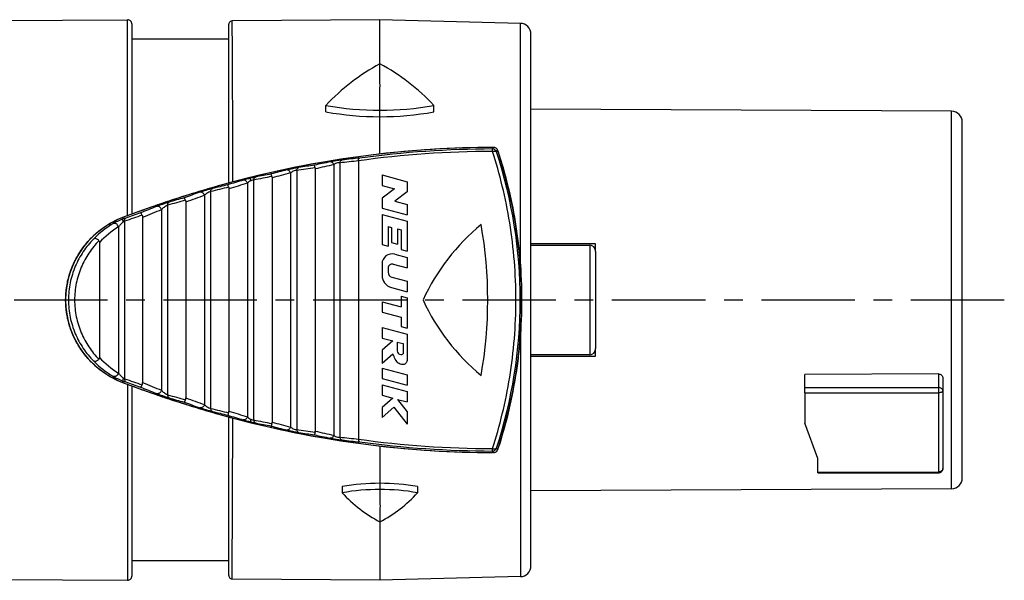
# Model space of a CAD drawing. Units: millimetres. Extents: x 0 to 420, y 0 to 297.
# Drawn here: x 224 to 315, y 103 to 155 of the extents above; entities that cross this region are included whole.
import ezdxf

# ---------------------------------------------------------------- set-up
doc = ezdxf.new("R2010")
doc.units = ezdxf.units.MM
doc.header["$LTSCALE"] = 23.1
doc.linetypes.add('CENTER', pattern=[0.6, 0.375, -0.075, 0.075, -0.075])
doc.layers.get('0').update_dxf_attribs({"linetype": 'CONTINUOUS'})
for name, color, linetype in [('BEZUGSACHSEN', 7, 'CONTINUOUS'), ('DEFAULT_1', 7, 'CENTER'), ('RUNDUNGEN', 7, 'CONTINUOUS')]:
    doc.layers.add(name, color=color, linetype=linetype)

msp = doc.modelspace()

# ---------------------------------------------------------------- linework, layer by layer
at = {"color": 7, "linetype": 'CONTINUOUS'}
for p, q in [((257.2816, 150.4376), (257.2816, 154.5392)), ((252.2816, 145.9893), (252.2816, 146.5859)), ((257.2816, 145.5392), (257.2816, 146.1376)), ((262.2816, 145.9893), (262.2816, 146.5859)), ((257.4816, 140.1392), (259.8116, 139.5149)), ((257.4816, 140.1392), (257.4816, 139.1743)), ((257.4816, 139.1743), (258.6383, 138.8644)), ((258.6383, 138.8644), (257.4816, 137.99)), ((259.8116, 139.5149), (259.8116, 138.5829)), ((257.4816, 137.99), (257.4816, 137.058)), ((259.8116, 138.5829), (258.6548, 137.7085)), ((257.4816, 137.058), (259.8116, 136.4337)), ((258.6548, 137.7085), (259.8116, 137.3986)), ((259.8116, 137.3986), (259.8116, 136.4337)), ((257.4816, 136.4782), (259.8116, 135.8539)), ((257.4816, 136.4782), (257.4816, 133.6822)), ((258.0396, 135.3639), (258.3656, 135.2765)), ((258.0396, 135.3639), (258.0396, 133.5327)), ((258.3656, 135.2765), (258.3656, 133.8785)), ((258.9256, 135.1265), (259.2516, 135.0391)), ((258.9256, 135.1265), (258.9256, 133.7285)), ((259.8116, 135.8539), (259.8116, 133.0579)), ((259.2516, 135.0391), (259.2516, 133.208)), ((257.4816, 133.6822), (258.0396, 133.5327)), ((258.3656, 133.8785), (258.9256, 133.7285)), ((277.2816, 133.7392), (271.2816, 133.7392)), ((277.2816, 133.0392), (277.2816, 133.7392)), ((258.6548, 132.7881), (259.8116, 132.4782)), ((259.2516, 133.208), (259.8116, 133.0579)), ((259.8116, 132.4782), (259.8116, 131.5133)), ((257.4816, 131.8879), (257.4816, 130.8292)), ((258.0416, 131.5028), (258.0416, 131.1069)), ((258.5098, 131.8621), (259.8116, 131.5133)), ((258.3869, 130.6568), (259.8116, 130.275)), ((258.3458, 129.7029), (259.8116, 129.3102)), ((259.8116, 130.275), (259.8116, 129.3102)), ((259.2516, 128.8805), (259.8116, 128.7304)), ((259.2516, 128.8805), (259.2516, 127.9025)), ((257.4816, 128.3767), (259.2516, 127.9025)), ((257.4816, 128.3767), (257.4816, 127.4119)), ((259.8116, 128.7304), (259.8116, 125.9344)), ((257.4816, 127.4119), (259.2516, 126.9376)), ((259.2516, 126.9376), (259.2516, 126.0845)), ((259.2516, 126.0845), (259.8116, 125.9344)), ((257.4816, 125.979), (259.8116, 125.3547)), ((257.4816, 125.979), (257.4816, 125.0141)), ((259.8116, 125.3547), (259.8116, 123.0247)), ((257.4816, 125.0141), (258.4726, 124.7486)), ((258.4726, 124.7486), (257.4816, 123.881)), ((258.8796, 124.6395), (259.4396, 124.4895)), ((258.8796, 124.6395), (258.8796, 123.9395)), ((259.4396, 124.4895), (259.4396, 123.5575)), ((257.4816, 123.881), (257.4816, 122.6423)), ((258.4726, 123.5099), (257.4816, 122.6423)), ((277.2816, 123.3392), (277.2816, 124.0392)), ((257.4816, 122.2168), (259.8116, 121.5925)), ((257.4816, 122.2168), (257.4816, 121.2519)), ((259.8116, 121.5925), (259.8116, 120.6276)), ((257.4816, 121.2519), (259.8116, 120.6276)), ((257.4816, 120.6722), (259.8116, 120.0478)), ((257.4816, 120.6722), (257.4816, 119.7073)), ((257.4816, 119.7073), (258.4726, 119.4417)), ((259.8116, 120.0478), (259.8116, 119.083)), ((296.6816, 119.9325), (296.6816, 117.1225)), ((258.4726, 119.4417), (257.4816, 118.573)), ((258.9113, 119.3242), (259.8116, 119.083)), ((258.9113, 119.3242), (259.8116, 118.1613)), ((258.5817, 118.6065), (257.4816, 117.6422)), ((257.4816, 118.573), (257.4816, 117.6422)), ((258.5817, 118.6065), (259.8116, 117.0178)), ((259.8116, 118.1613), (259.8116, 117.0178)), ((297.8816, 113.8255), (296.6816, 117.1225)), ((297.8816, 112.5065), (297.8816, 113.8255)), ((257.2816, 111.5392), (257.2816, 110.9661)), ((253.7816, 111.2306), (253.7816, 110.6582)), ((260.7816, 111.2306), (260.7816, 110.6581)), ((257.2816, 107.966), (257.2816, 102.5392))]:
    msp.add_line(p, q, dxfattribs=at)
at = {"color": 9, "linetype": 'CONTINUOUS'}
msp.add_line((297.8816, 112.5825), (309.0816, 112.5825), dxfattribs=at)
at = {"color": 7, "linetype": 'CONTINUOUS'}
for centre, radius, start, end in [((266.3497, 133.4942), 19.2173, 118.155907, 137.05895), ((248.2147, 133.4967), 19.2146, 42.938161, 61.844159), ((257.2809, 174.2291), 28.0917, 259.748815, 270.00143), ((257.2832, 174.2281), 28.0905, 269.996648, 280.249647), ((257.2826, 173.5512), 28.012, 259.71564, 269.9978), ((257.2806, 173.5501), 28.0109, 270.002007, 280.284553), ((279.4363, 120.1485), 20, 129.687566, 155.194567), ((227.2816, 128.5392), 40, 349.921342, 10.078658), ((258.4136, 131.8879), 0.932, 75, 180), ((258.4136, 131.5028), 0.372, 75, 180), ((258.6476, 130.8292), 1.166, 180, 255), ((258.5076, 131.1069), 0.466, 180, 255), ((279.4363, 136.93), 20, 204.805433, 230.312434), ((257.2834, 91.5181), 20.0211, 90.005326, 100.073332), ((257.2814, 91.5371), 20.0021, 79.921868, 89.999474), ((257.2826, 90.9104), 20.0557, 90.002834, 100.053259), ((263.3971, 119.5384), 13.0888, 222.723142, 242.144994), ((257.2821, 90.9233), 20.0427, 79.944484, 90.001393), ((251.168, 119.5353), 13.0854, 297.853264, 317.280456)]:
    msp.add_arc(centre, radius, start, end, dxfattribs=at)
for points, knots in [([(257.2816, 146.1376), (257.2816, 146.531), (257.2868, 147.2953), (257.2919, 148.4067), (257.2873, 149.4466), (257.2816, 150.1157), (257.2816, 150.4376)], [0, 0, 0, 0, 0.2744594, 0.5332239, 0.7753726, 1, 1, 1, 1]), ([(259.8116, 123.0247), (259.8198, 122.9628), (259.7996, 122.7927), (259.6192, 122.5608), (259.3093, 122.5289), (258.9548, 122.6649), (258.7017, 123.0402), (258.5537, 123.3807), (258.4726, 123.5099)], [0, 0, 0, 0, 0.087201, 0.232731, 0.3813743, 0.4964259, 0.7609296, 1, 1, 1, 1]), ([(258.8796, 123.9395), (258.8843, 123.904), (258.898, 123.7851), (258.9445, 123.6127), (259.1238, 123.5041), (259.2901, 123.4504), (259.42, 123.5148), (259.4388, 123.5557), (259.4396, 123.5575)], [0, 0, 0, 0, 0.1325306, 0.406635, 0.5773973, 0.8373781, 0.9931646, 1, 1, 1, 1]), ([(257.2816, 110.966), (257.2816, 110.7009), (257.2868, 110.1805), (257.2919, 109.4151), (257.2872, 108.6801), (257.2816, 108.2005), (257.2816, 107.966)], [0, 0, 0, 0, 0.2650715, 0.5203552, 0.7654766, 1, 1, 1, 1])]:
    msp.add_open_spline(points, degree=3, knots=knots, dxfattribs=at)
at = {"layer": 'BEZUGSACHSEN', "color": 7, "linetype": 'CONTINUOUS'}
for p, q in [((219.6795, 154.4649), (233.8795, 154.5392)), ((257.2816, 154.5392), (243.5804, 154.4197)), ((270.3077, 154.1981), (257.2816, 154.5392)), ((234.2816, 154.1392), (234.2816, 136.5016)), ((243.2816, 152.7392), (234.2816, 152.7392)), ((271.2816, 103.88), (271.2816, 153.1985)), ((310.2866, 146.0392), (271.2816, 146.2372)), ((311.2816, 112.0395), (311.2816, 145.0389)), ((271.2816, 123.3392), (277.2816, 123.3392)), ((234.2816, 120.5769), (234.2816, 102.9392)), ((310.2866, 111.0392), (271.2816, 110.8413)), ((243.2816, 104.3392), (234.2816, 104.3392)), ((219.6794, 102.6136), (233.8795, 102.5392)), ((257.2816, 102.5392), (243.5909, 102.6587)), ((270.3077, 102.8803), (257.2816, 102.5392))]:
    msp.add_line(p, q, dxfattribs=at)
at = {"layer": 'BEZUGSACHSEN', "color": 9, "linetype": 'CONTINUOUS'}
for p, q in [((233.8795, 136.3523), (233.8795, 154.5392)), ((270.3077, 131.659), (270.3077, 154.1981)), ((310.2866, 111.0392), (310.2866, 146.0392)), ((270.3077, 125.4201), (270.3077, 102.8803)), ((233.8795, 120.7262), (233.8795, 102.5392))]:
    msp.add_line(p, q, dxfattribs=at)
at = {"layer": 'BEZUGSACHSEN', "color": 7, "linetype": 'CONTINUOUS'}
for centre, radius, start, end in [((233.8816, 154.1392), 0.4, 0, 90.3), ((270.2816, 153.1985), 1, 0, 88.5), ((310.2816, 145.0392), 1, 0, 89.709198), ((310.2816, 112.0392), 1, 270.290802, 360), ((270.2816, 103.88), 1, 271.5, 360), ((233.8816, 102.9392), 0.4, 269.7, 360)]:
    msp.add_arc(centre, radius, start, end, dxfattribs=at)
at = {"layer": 'DEFAULT_1', "color": 7, "linetype": 'CENTER'}
msp.add_line((315.1809, 128.5392), (93.2816, 128.5392), dxfattribs=at)
at = {"layer": 'RUNDUNGEN', "color": 7, "linetype": 'CONTINUOUS'}
for p, q in [((243.2816, 139.3891), (243.2816, 154.1182)), ((257.2816, 142.0736), (257.2816, 145.5392)), ((251.2816, 140.7015), (251.2816, 116.377)), ((255.2816, 141.4343), (255.2816, 115.6442)), ((247.2816, 139.8656), (247.2816, 117.2128)), ((243.2816, 138.8418), (243.2816, 118.2367)), ((239.2816, 137.6179), (239.2816, 119.4605)), ((235.2816, 136.1936), (235.2816, 120.8848)), ((231.2816, 133.877), (231.2816, 123.2014)), ((271.2816, 133.6392), (276.6816, 133.6392)), ((277.2816, 133.0392), (277.2816, 124.0392)), ((276.6816, 123.4392), (271.2816, 123.4392)), ((309.0816, 121.6814), (296.6816, 121.6392)), ((296.6816, 119.9325), (296.6816, 121.6392)), ((309.4816, 121.3014), (309.4816, 112.9065)), ((243.2816, 102.9708), (243.2816, 117.6895)), ((257.2816, 115.0048), (257.2816, 111.5392)), ((265.1465, 114.4275), (267.8206, 114.3845)), ((268.2016, 114.6602), (268.2016, 114.6603)), ((297.8816, 112.5065), (309.0816, 112.5065))]:
    msp.add_line(p, q, dxfattribs=at)
at = {"layer": 'RUNDUNGEN', "color": 9, "linetype": 'CONTINUOUS'}
for p, q in [((267.7163, 142.547), (267.8206, 142.6937)), ((267.7976, 142.6936), (267.8206, 142.6937)), ((267.8206, 142.6937), (267.8201, 142.6939)), ((268.0951, 142.2784), (268.1961, 142.4223)), ((268.1961, 142.4223), (268.1987, 142.426)), ((268.2015, 142.4185), (268.1987, 142.426)), ((268.1987, 142.426), (268.2186, 142.3649)), ((252.9987, 141.0801), (252.9987, 115.9983)), ((253.5644, 141.2619), (253.5644, 115.8166)), ((245.208, 139.8897), (245.2459, 139.8992)), ((245.2444, 139.8991), (245.2459, 139.8992)), ((245.2459, 139.8992), (245.2843, 139.9087)), ((245.2625, 139.8327), (245.2459, 139.8992)), ((248.9987, 140.3218), (248.9987, 116.7566)), ((249.5644, 140.5548), (249.5644, 116.5237)), ((241.2023, 138.8034), (241.3395, 138.8435)), ((243.2405, 139.3778), (243.3175, 139.3986)), ((244.9988, 139.3768), (244.9988, 117.7016)), ((245.5681, 139.6657), (245.5681, 117.4127)), ((239.1113, 138.1666), (239.319, 138.2321)), ((241.0107, 138.24), (241.0107, 118.8385)), ((241.583, 138.5915), (241.583, 118.487)), ((237.5974, 137.3212), (237.5974, 119.7572)), ((233.411, 136.1784), (233.4125, 136.1787)), ((233.4125, 136.1787), (233.4708, 136.201)), ((233.4597, 136.0538), (233.4125, 136.1787)), ((237.0273, 136.9096), (237.0273, 120.1688)), ((233.045, 135.3155), (233.045, 121.7629)), ((233.6113, 135.8461), (233.6113, 121.2323)), ((276.7413, 133.6362), (276.7413, 123.4422)), ((309.0816, 121.6814), (309.0816, 112.5065)), ((233.411, 120.9), (233.4125, 120.8998)), ((233.4125, 120.8998), (233.4597, 121.0246)), ((233.4694, 120.878), (233.4125, 120.8998)), ((296.6816, 120.4137), (309.0816, 120.4137)), ((296.6816, 119.9325), (309.0816, 119.9325)), ((239.3205, 118.8459), (239.1238, 118.9078)), ((241.3539, 118.2307), (241.2055, 118.2741)), ((243.3278, 117.677), (243.2552, 117.6967)), ((243.5909, 102.6587), (243.6584, 117.5909)), ((245.2459, 117.1792), (245.2077, 117.1888)), ((245.2444, 117.1794), (245.2459, 117.1792)), ((245.2625, 117.2457), (245.2459, 117.1792)), ((245.3242, 117.1597), (245.2459, 117.1792)), ((267.8206, 114.3848), (267.7163, 114.5314)), ((267.8206, 114.3848), (267.737, 114.3849)), ((267.8206, 114.3845), (267.8206, 114.3848)), ((268.1469, 114.7262), (268.0951, 114.8001)), ((268.1987, 114.6524), (268.1469, 114.7262)), ((268.1987, 114.6525), (268.2016, 114.6602))]:
    msp.add_line(p, q, dxfattribs=at)
at = {"layer": 'RUNDUNGEN', "color": 7, "linetype": 'CONTINUOUS'}
for points in [[(243.5804, 154.4197), (243.5313, 154.4152), (243.4734, 154.399), (243.4199, 154.3717), (243.3728, 154.3343), (243.3341, 154.2882), (243.3053, 154.2354), (243.2875, 154.178), (243.2816, 154.1183)], [(267.8206, 142.6939), (265.1391, 142.6507), (262.3285, 142.523), (259.4965, 142.3089), (256.6468, 142.0062), (253.7827, 141.613), (250.9073, 141.1273), (248.0236, 140.5475), (245.2444, 139.8991)], [(268.2015, 114.66), (268.5925, 115.9153), (268.9722, 117.2792), (269.309, 118.6566), (269.6024, 120.0468), (269.8518, 121.4474), (270.0564, 122.8565), (270.2156, 124.2722), (270.3296, 125.6926), (270.3982, 127.1162), (270.4212, 128.5415), (270.3981, 129.967), (270.3293, 131.3909), (270.2151, 132.8118), (270.0556, 134.228), (269.8507, 135.6376), (269.601, 137.0388), (269.3073, 138.4294), (268.9701, 139.8072), (268.5901, 141.1711), (268.2015, 142.4185)], [(245.2444, 139.8991), (243.2902, 139.3915), (241.2539, 138.8188), (239.2368, 138.2065), (237.2394, 137.5553), (235.262, 136.8655), (233.411, 136.1784)], [(233.411, 136.1784), (232.893, 135.9598), (232.2987, 135.6549), (231.7314, 135.3027), (231.1948, 134.9058), (230.6922, 134.4666), (230.2271, 133.988), (229.8027, 133.4731), (229.4218, 132.9258), (229.0869, 132.3499), (228.8004, 131.7493), (228.5643, 131.1287), (228.3797, 130.4923), (228.2477, 129.8454), (228.1686, 129.1912), (228.1424, 128.5336), (228.1695, 127.8759), (228.2495, 127.2218), (228.3824, 126.575), (228.5679, 125.9388), (228.805, 125.3184), (229.0924, 124.7181), (229.4281, 124.1427), (229.8098, 123.5959), (230.2349, 123.0817), (230.7007, 122.6039), (231.2037, 122.1655), (231.7406, 121.7695), (232.3081, 121.4183), (232.9022, 121.1144), (233.411, 120.9)], [(233.411, 120.9), (235.2709, 120.2097), (237.2484, 119.5201), (239.2458, 118.8691), (241.2629, 118.257), (243.2992, 117.6845), (245.2444, 117.1794)], [(245.2444, 117.1794), (248.031, 116.5293), (250.9133, 115.95), (253.7879, 115.4647), (256.6519, 115.0716), (259.5018, 114.769), (262.3345, 114.555), (265.1465, 114.4275)], [(243.2816, 102.9707), (243.2878, 102.9089), (243.3061, 102.8494), (243.3359, 102.7948), (243.376, 102.7471), (243.4247, 102.7084), (243.4801, 102.6801), (243.54, 102.6633), (243.5909, 102.6587)]]:
    msp.add_lwpolyline(points, dxfattribs=at)
at = {"layer": 'RUNDUNGEN', "color": 9, "linetype": 'CONTINUOUS'}
for centre, radius, start, end in [((267.9999, 48.6661), 94.0277, 90.123259, 103.980052), ((267.9946, 48.4299), 94.1175, 90.169444, 97.693603), ((267.717, 142.1467), 0.4004, 19.206107, 90.105316), ((267.8191, 142.2853), 0.4084, 78.825055, 89.783743), ((267.8182, 142.2797), 0.4141, 77.732368, 78.858647), ((267.8205, 142.2884), 0.405, 66.300164, 77.779298), ((267.8232, 142.2966), 0.3965, 43.37504, 66.189771), ((267.822, 142.295), 0.3985, 42.389097, 43.424192), ((267.817, 142.2907), 0.405, 32.098926, 42.365263), ((264.4458, 47.148), 94.9845, 95.468067, 96.44252), ((267.9958, 49.8084), 92.5196, 90.172387, 97.898384), ((226.2926, 128.5392), 44.0024, 341.80597, 18.19403), ((264.0083, 47.4461), 94.2223, 97.768685, 98.817984), ((264.4508, 47.8236), 94.1573, 98.083151, 98.969409), ((272.8247, 42.9977), 100.4017, 101.59093, 102.431324), ((274.3926, 39.9769), 103.342, 101.947774, 102.922699), ((263.9589, 46.3568), 95.4726, 95.214707, 96.250415), ((270.2497, 39.6091), 103.36, 104.020984, 105.103732), ((263.9484, 48.654), 92.8491, 100.350151, 101.417617), ((264.3852, 48.5901), 93.2352, 100.625062, 101.524647), ((272.9242, 43.3605), 100.2252, 104.025141, 104.875508), ((274.6412, 40.3419), 103.2159, 104.384945, 105.371227), ((270.1539, 39.9822), 102.9749, 106.328967, 107.424032), ((270.1142, 40.1154), 102.8359, 105.148788, 106.24895), ((265.8185, 41.5971), 99.9763, 103.040791, 104.028969), ((266.2879, 40.9813), 100.9228, 103.245736, 104.074094), ((275.945, 33.8665), 110.335, 106.49658, 107.283962), ((278.1128, 30.0745), 114.2083, 106.85463, 107.756971), ((270.0557, 40.2882), 102.6535, 107.544457, 108.566567), ((266.5365, 41.3868), 100.4432, 105.84097, 106.666888), ((276.4482, 34.2874), 110.2405, 108.97839, 109.792694), ((278.9067, 30.1837), 114.5089, 109.326096, 110.245581), ((276.6544, 35.509), 109.3179, 111.502938, 112.356492), ((269.9944, 40.4742), 102.4577, 108.734262, 109.73444), ((269.9862, 40.4979), 102.4326, 108.567073, 108.734208), ((266.0088, 42.5597), 98.9291, 105.693803, 106.689785), ((236.3494, 128.4924), 8.2282, 110.912131, 115.404144), ((238.4932, 122.4913), 14.4665, 109.307987, 110.361808), ((270.0763, 40.2484), 102.6979, 109.933519, 110.881623), ((266.2127, 43.1083), 98.3013, 108.367098, 109.368846), ((266.8063, 41.5366), 100.2295, 108.457655, 109.28128), ((270.0215, 40.3985), 102.5381, 109.734414, 109.933321), ((279.2396, 31.5047), 113.5433, 111.825, 112.777142), ((236.7592, 128.458), 8.3156, 120.566914, 136.339927), ((237.1451, 128.4893), 7.963, 120.99086, 137.421537), ((236.7593, 128.6204), 8.3156, 223.660082, 239.433077), ((237.145, 128.5891), 7.9629, 222.578355, 239.009247), ((236.3485, 128.5841), 8.2261, 244.6235, 249.08883), ((238.8941, 135.6985), 15.6479, 249.677975, 250.65223), ((270.0759, 216.8289), 102.6967, 249.117504, 250.073135), ((266.2129, 213.9707), 98.302, 250.631157, 251.632899), ((266.8137, 215.5634), 100.2523, 250.718814, 251.542252), ((279.078, 225.1799), 113.1175, 247.221066, 248.176792), ((276.5777, 221.3789), 109.1126, 247.642705, 248.497866), ((270.0214, 216.6798), 102.5379, 250.073335, 250.266449), ((269.9944, 216.6041), 102.4576, 250.266417, 251.270063), ((265.9712, 214.3892), 98.7942, 253.309535, 254.306877), ((269.9846, 216.5756), 102.4275, 251.270122, 251.434075), ((270.057, 216.7941), 102.6576, 251.434596, 252.462896), ((266.5083, 215.5948), 100.3422, 253.332697, 254.159445), ((276.3699, 222.5687), 110.0048, 250.206434, 251.022483), ((278.7483, 226.4544), 114.0408, 249.752532, 250.675791), ((270.1534, 217.0945), 102.9731, 252.576843, 253.672904), ((270.1145, 216.9641), 102.837, 253.759381, 254.859688), ((265.7958, 215.3868), 99.8791, 255.97055, 256.95969), ((266.2726, 216.0344), 100.8582, 255.925641, 256.754529), ((275.8566, 222.9207), 110.0306, 252.714949, 253.504509), ((277.9612, 226.5174), 113.6987, 252.241007, 253.147393), ((270.2502, 217.4711), 103.3618, 254.902183, 255.978845), ((267.9998, 208.4113), 94.0267, 256.044966, 269.839891), ((263.9454, 208.4088), 92.8333, 258.582292, 259.64994), ((264.3831, 208.4773), 93.2239, 258.475299, 259.374992), ((274.567, 216.4574), 102.927, 254.627389, 255.616439), ((272.8861, 213.5702), 100.0726, 255.123844, 255.975507), ((264.0025, 209.5926), 94.1822, 261.181792, 262.231539), ((264.4438, 209.2083), 94.1102, 261.030369, 261.917071), ((272.7981, 213.9554), 100.2736, 257.568139, 258.409607), ((274.3375, 216.852), 103.0864, 257.076093, 258.053435), ((263.9589, 210.7213), 95.4723, 263.749583, 264.785294), ((264.4438, 209.9114), 94.9653, 263.557381, 264.532031), ((267.9958, 207.2705), 92.52, 262.101631, 269.827596), ((267.9946, 208.6486), 94.1176, 262.306398, 269.830554), ((267.717, 114.9318), 0.4004, 269.894705, 340.793884), ((267.8214, 114.7852), 0.4002, 293.129178, 304.579526), ((267.8229, 114.7827), 0.3973, 304.599384, 305.847287), ((267.8246, 114.7804), 0.3945, 305.843472, 317.171974), ((267.8151, 114.7881), 0.4066, 317.282645, 329.038687), ((267.8081, 114.7927), 0.4151, 328.990945, 330.003539), ((267.814, 114.7896), 0.4084, 329.967724, 340.380504), ((225.6683, 128.595), 44.7575, 341.849539, 341.984055)]:
    msp.add_arc(centre, radius, start, end, dxfattribs=at)
at = {"layer": 'RUNDUNGEN', "color": 7, "linetype": 'CONTINUOUS'}
for centre, radius, start, end in [((267.8214, 142.294), 0.4, 40.232481, 90.185413), ((267.82, 142.2931), 0.4015, 25.953903, 40.197476), ((267.821, 142.2937), 0.4004, 18.153521, 25.943616), ((255.528, 141.434), 0.2464, 176.225622, 179.942535), ((276.6816, 133.0392), 0.6, 0, 90), ((276.6816, 124.0392), 0.6, 270, 360), ((255.528, 115.6444), 0.2464, 180.05563, 183.772565), ((267.8214, 114.7845), 0.4, 269.890766, 317.951601), ((309.0819, 112.9057), 0.3991, 269.951968, 310.819414), ((309.0818, 112.9064), 0.3997, 310.759091, 0.011005)]:
    msp.add_arc(centre, radius, start, end, dxfattribs=at)
at = {"layer": 'RUNDUNGEN', "color": 9, "linetype": 'CONTINUOUS'}
for points, knots in [([(243.658, 139.4873), (243.6544, 140.5551), (243.6489, 142.1225), (243.641, 144.1634), (243.6353, 145.5814), (243.6296, 146.9139), (243.6241, 148.1541), (243.6187, 149.2958), (243.6135, 150.3332), (243.6085, 151.2613), (243.6045, 151.9641), (243.6013, 152.4681), (243.5991, 152.8014), (243.597, 153.1042), (243.5949, 153.3762), (243.5929, 153.617), (243.591, 153.8263), (243.5894, 153.9809), (243.5881, 154.0886), (243.5872, 154.1574), (243.5863, 154.2182), (243.5854, 154.2709), (243.5846, 154.3155), (243.5838, 154.352), (243.583, 154.3774), (243.5824, 154.3936), (243.5821, 154.4028), (243.5816, 154.4097), (243.5814, 154.4152), (243.5808, 154.4176), (243.5808, 154.4197), (243.5804, 154.4197)], [0, 0, 0, 0, 0.2145164, 0.3149005, 0.4100218, 0.4994028, 0.5825945, 0.6591794, 0.7287728, 0.7910253, 0.8456244, 0.8699666, 0.8922958, 0.9125839, 0.9308053, 0.9469373, 0.9609595, 0.9728544, 0.9779994, 0.9826071, 0.9866762, 0.9902054, 0.9931936, 0.9956399, 0.9975435, 0.9982917, 0.9989042, 0.9993808, 0.9997217, 0.9999272, 1, 1, 1, 1]), ([(267.7175, 142.3275), (267.7173, 142.3568), (267.7171, 142.409), (267.7169, 142.4762), (267.7164, 142.5201), (267.7166, 142.5411), (267.7163, 142.547)], [0, 0, 0, 0, 0.4001826, 0.713823, 0.9186141, 1, 1, 1, 1]), ([(253.7879, 141.5326), (253.6983, 141.5225), (253.5026, 141.4969), (253.2056, 141.4521), (252.9162, 141.4031), (252.7333, 141.3686), (252.6517, 141.3519)], [0, 0, 0, 0, 0.2349582, 0.5146551, 0.7830477, 1, 1, 1, 1]), ([(253.5644, 141.2619), (253.5708, 141.2961), (253.5901, 141.3609), (253.6398, 141.4449), (253.7067, 141.5059), (253.7609, 141.5276), (253.7879, 141.5326)], [0, 0, 0, 0, 0.2811192, 0.5411461, 0.7786269, 1, 1, 1, 1]), ([(267.7175, 142.3275), (267.7601, 142.3396), (267.8239, 142.3507), (267.9072, 142.3543), (267.9931, 142.3502), (268.0751, 142.3242), (268.0951, 142.2784)], [0, 0, 0, 0, 0.3337878, 0.4859481, 0.6234021, 1, 1, 1, 1]), ([(267.7175, 114.7509), (268.0614, 115.8119), (268.6818, 118.0026), (269.6084, 122.5825), (270.0886, 128.5392), (269.6084, 134.4959), (268.6818, 139.0759), (268.0614, 141.2665), (267.7175, 142.3275)], [0, 0, 0, 0, 0.1194436, 0.2435362, 0.5, 0.7564638, 0.8805564, 1, 1, 1, 1]), ([(268.2186, 142.3649), (268.5597, 141.3194), (269.1813, 139.1469), (269.7565, 136.3495), (270.0944, 134.0165), (270.3435, 131.6086), (270.4717, 128.5621), (270.3466, 125.5153), (270.0999, 123.1068), (269.7643, 120.7725), (269.1915, 117.9731), (268.5717, 115.7988), (268.2313, 114.7523)], [0, 0, 0, 0, 0.117538, 0.2412533, 0.3049083, 0.3694249, 0.4999085, 0.6304043, 0.6949365, 0.7586122, 0.8823873, 1, 1, 1, 1]), ([(249.771, 140.8295), (249.6804, 140.8152), (249.4837, 140.7806), (249.1866, 140.7225), (248.8982, 140.6607), (248.7162, 140.6182), (248.6349, 140.5979)], [0, 0, 0, 0, 0.2372453, 0.5164991, 0.7832332, 1, 1, 1, 1]), ([(248.9987, 140.3218), (248.9839, 140.3653), (248.944, 140.4463), (248.8558, 140.5421), (248.7488, 140.5991), (248.6705, 140.6042), (248.6349, 140.5979)], [0, 0, 0, 0, 0.2792951, 0.5413227, 0.7799432, 1, 1, 1, 1]), ([(249.5644, 140.5548), (249.5694, 140.5886), (249.5857, 140.653), (249.6307, 140.7374), (249.6932, 140.7999), (249.745, 140.8235), (249.771, 140.8295)], [0, 0, 0, 0, 0.282585, 0.543007, 0.7798923, 1, 1, 1, 1]), ([(252.9987, 141.0801), (252.9847, 141.1219), (252.947, 141.1997), (252.8634, 141.2926), (252.7615, 141.3492), (252.6865, 141.3565), (252.6517, 141.3519)], [0, 0, 0, 0, 0.278634, 0.5397701, 0.7785368, 1, 1, 1, 1]), ([(253.5644, 141.2619), (253.5179, 141.2721), (253.4091, 141.2713), (253.2534, 141.231), (253.1118, 141.1642), (253.0318, 141.1085), (252.9987, 141.0801)], [0, 0, 0, 0, 0.2342627, 0.5233997, 0.7857151, 1, 1, 1, 1]), ([(245.2625, 139.8327), (245.1425, 139.8033), (244.9259, 139.7478), (244.7104, 139.6882), (244.6145, 139.6598)], [0, 0, 0, 0, 0.5526393, 1, 1, 1, 1]), ([(245.7578, 139.9455), (245.7221, 139.9382), (245.5564, 139.9031), (245.3915, 139.8644), (245.2625, 139.8327)], [0, 0, 0, 0, 0.2153052, 1, 1, 1, 1]), ([(245.3215, 139.5976), (245.3138, 139.6288), (245.3, 139.6846), (245.2838, 139.7497), (245.2735, 139.7905), (245.2683, 139.8112), (245.2647, 139.8244), (245.2632, 139.8308), (245.2625, 139.8327)], [0, 0, 0, 0, 0.3973893, 0.7122132, 0.8300617, 0.918313, 0.9753397, 1, 1, 1, 1]), ([(245.5681, 139.6657), (245.5716, 139.6994), (245.5848, 139.7636), (245.625, 139.8488), (245.6832, 139.9131), (245.7327, 139.9386), (245.7578, 139.9455)], [0, 0, 0, 0, 0.2842408, 0.5451658, 0.781387, 1, 1, 1, 1]), ([(249.5644, 140.5548), (249.5148, 140.5599), (249.4039, 140.546), (249.2495, 140.4904), (249.1105, 140.4128), (249.0317, 140.3522), (248.9987, 140.3218)], [0, 0, 0, 0, 0.23905, 0.5254749, 0.7845609, 1, 1, 1, 1]), ([(241.7458, 138.8747), (241.6494, 138.8505), (241.4452, 138.7958), (241.1417, 138.7086), (240.8547, 138.6208), (240.6758, 138.5627), (240.5967, 138.5354)], [0, 0, 0, 0, 0.2488463, 0.5291446, 0.7904109, 1, 1, 1, 1]), ([(241.583, 138.5915), (241.5844, 138.6249), (241.5932, 138.6886), (241.626, 138.7742), (241.677, 138.84), (241.7226, 138.867), (241.7458, 138.8747)], [0, 0, 0, 0, 0.2906142, 0.5537592, 0.7874797, 1, 1, 1, 1]), ([(244.9988, 139.3768), (244.9834, 139.4225), (244.9412, 139.5076), (244.8475, 139.6074), (244.7339, 139.6652), (244.6515, 139.6679), (244.6145, 139.6598)], [0, 0, 0, 0, 0.2790827, 0.5418388, 0.7806873, 1, 1, 1, 1]), ([(245.3215, 139.5976), (245.2564, 139.5675), (245.1428, 139.5012), (245.0407, 139.4184), (244.9988, 139.3768)], [0, 0, 0, 0, 0.5486968, 1, 1, 1, 1]), ([(245.5681, 139.6657), (245.5292, 139.6649), (245.4441, 139.6482), (245.3639, 139.6172), (245.3215, 139.5976)], [0, 0, 0, 0, 0.4544234, 1, 1, 1, 1]), ([(241.0107, 138.24), (240.9955, 138.2888), (240.9512, 138.3803), (240.8498, 138.4865), (240.7257, 138.5462), (240.6363, 138.546), (240.5967, 138.5354)], [0, 0, 0, 0, 0.2760153, 0.5385247, 0.7787286, 1, 1, 1, 1]), ([(241.583, 138.5915), (241.5566, 138.5867), (241.5006, 138.5708), (241.3886, 138.524), (241.2568, 138.4482), (241.1211, 138.3474), (241.0435, 138.2755), (241.0107, 138.24)], [0, 0, 0, 0, 0.1187047, 0.2555075, 0.5348303, 0.786767, 1, 1, 1, 1]), ([(237.7287, 137.6101), (237.6293, 137.5804), (237.4224, 137.5151), (237.118, 137.4134), (236.8354, 137.3137), (236.6607, 137.2485), (236.584, 137.2183)], [0, 0, 0, 0, 0.2572956, 0.5378012, 0.7956404, 1, 1, 1, 1]), ([(237.0273, 136.9096), (237.0126, 136.9618), (236.9668, 137.0601), (236.8578, 137.1733), (236.7229, 137.2352), (236.6263, 137.2315), (236.584, 137.2183)], [0, 0, 0, 0, 0.2730417, 0.5353909, 0.7769368, 1, 1, 1, 1]), ([(237.5974, 137.3212), (237.5695, 137.3114), (237.5124, 137.2862), (237.4009, 137.2248), (237.2712, 137.1362), (237.1372, 137.0248), (237.06, 136.9475), (237.0273, 136.9096)], [0, 0, 0, 0, 0.1252089, 0.2631246, 0.5386136, 0.7882434, 1, 1, 1, 1]), ([(237.5974, 137.3212), (237.5962, 137.3548), (237.5996, 137.4186), (237.6237, 137.5054), (237.6661, 137.5731), (237.7074, 137.602), (237.7287, 137.6101)], [0, 0, 0, 0, 0.2997383, 0.5663974, 0.7966461, 1, 1, 1, 1]), ([(233.4597, 136.0538), (233.2816, 135.9878), (233.029, 135.881), (232.723, 135.7271), (232.5896, 135.653), (232.5304, 135.618)], [0, 0, 0, 0, 0.5544632, 0.799339, 1, 1, 1, 1]), ([(233.4866, 135.7703), (233.4763, 135.8051), (233.4595, 135.8687), (233.4458, 135.9449), (233.4427, 135.9949), (233.4442, 136.022), (233.4488, 136.0417), (233.4557, 136.0515), (233.4597, 136.0538)], [0, 0, 0, 0, 0.3720755, 0.6751802, 0.7926504, 0.8850206, 0.9526445, 1, 1, 1, 1]), ([(233.6113, 135.8461), (233.6072, 135.8802), (233.6047, 135.9449), (233.6195, 136.034), (233.6531, 136.1043), (233.6904, 136.1355), (233.71, 136.1441)], [0, 0, 0, 0, 0.3097362, 0.5807432, 0.8073793, 1, 1, 1, 1]), ([(232.8231, 121.1517), (232.4764, 121.3161), (231.8059, 121.6937), (230.8906, 122.3943), (230.0825, 123.2152), (229.3969, 124.1419), (228.8465, 125.1574), (228.444, 126.2433), (228.198, 127.3777), (228.1151, 128.5372), (228.1974, 129.6967), (228.4429, 130.8312), (228.8448, 131.9173), (229.3948, 132.933), (230.0798, 133.8602), (230.8876, 134.6815), (231.8025, 135.3826), (232.4729, 135.7604), (232.8195, 135.925)], [0, 0, 0, 0, 0.0624462, 0.1247414, 0.1869919, 0.2492903, 0.3117236, 0.3743404, 0.4371219, 0.4999995, 0.5628762, 0.6256552, 0.6882699, 0.7507039, 0.8130044, 0.8752569, 0.9375537, 1, 1, 1, 1]), ([(233.045, 135.3155), (233.0283, 135.3735), (232.9731, 135.4826), (232.8425, 135.6024), (232.7064, 135.65), (232.6009, 135.645), (232.5525, 135.629), (232.5304, 135.618)], [0, 0, 0, 0, 0.2693527, 0.5327197, 0.7755943, 0.8896821, 1, 1, 1, 1]), ([(233.4866, 135.7703), (233.4378, 135.7373), (233.3473, 135.6656), (233.2282, 135.5487), (233.1279, 135.4322), (233.0702, 135.3537), (233.045, 135.3155)], [0, 0, 0, 0, 0.2773783, 0.5417474, 0.7847784, 1, 1, 1, 1]), ([(233.6113, 135.8461), (233.6011, 135.8408), (233.5585, 135.8173), (233.5173, 135.7912), (233.4866, 135.7703)], [0, 0, 0, 0, 0.2364119, 1, 1, 1, 1]), ([(230.7433, 134.1989), (230.3852, 133.8404), (229.7288, 133.0449), (228.9821, 131.6717), (228.5084, 130.1479), (228.3453, 128.5392), (228.5084, 126.9306), (228.9821, 125.4068), (229.7288, 124.0336), (230.3852, 123.238), (230.7433, 122.8795)], [0, 0, 0, 0, 0.1211269, 0.2447796, 0.3713692, 0.4999973, 0.6286265, 0.7552181, 0.8788723, 1, 1, 1, 1]), ([(231.2319, 134.033), (231.0596, 133.8602), (230.7299, 133.496), (230.2877, 132.9019), (229.9002, 132.2608), (229.4604, 131.3437), (229.078, 130.1025), (228.9472, 128.7998), (228.9999, 127.7524), (229.1556, 126.7246), (229.534, 125.4959), (230.253, 124.1638), (230.8861, 123.3924), (231.2319, 123.0454)], [0, 0, 0, 0, 0.0601416, 0.1208326, 0.1822292, 0.2444321, 0.3711189, 0.5000585, 0.5647716, 0.6291618, 0.7558496, 0.8793056, 1, 1, 1, 1]), ([(233.045, 121.7629), (233.0283, 121.705), (232.9731, 121.5958), (232.8425, 121.476), (232.7064, 121.4284), (232.6009, 121.4334), (232.5525, 121.4494), (232.5304, 121.4604)], [0, 0, 0, 0, 0.2693523, 0.5327195, 0.7755946, 0.8896824, 1, 1, 1, 1]), ([(232.5304, 121.4604), (232.5896, 121.4255), (232.723, 121.3514), (233.029, 121.1974), (233.2816, 121.0906), (233.4597, 121.0246)], [0, 0, 0, 0, 0.2006594, 0.4455328, 1, 1, 1, 1]), ([(233.045, 121.7629), (233.0702, 121.7248), (233.1279, 121.6462), (233.2282, 121.5298), (233.3474, 121.4129), (233.4378, 121.3412), (233.4866, 121.3081)], [0, 0, 0, 0, 0.2152221, 0.4582512, 0.7226178, 1, 1, 1, 1]), ([(233.4866, 121.3081), (233.4763, 121.2733), (233.4595, 121.2097), (233.4458, 121.1335), (233.4427, 121.0836), (233.4442, 121.0565), (233.4488, 121.0367), (233.4557, 121.027), (233.4597, 121.0246)], [0, 0, 0, 0, 0.3720573, 0.6751573, 0.7926306, 0.8850068, 0.9526384, 1, 1, 1, 1]), ([(233.4866, 121.3081), (233.4971, 121.301), (233.5376, 121.2742), (233.5794, 121.249), (233.6113, 121.2323)], [0, 0, 0, 0, 0.2602329, 1, 1, 1, 1]), ([(233.6113, 121.2323), (233.6072, 121.1982), (233.6047, 121.1335), (233.6195, 121.0445), (233.6531, 120.9741), (233.6904, 120.9429), (233.71, 120.9343)], [0, 0, 0, 0, 0.309736, 0.5807425, 0.8073785, 1, 1, 1, 1]), ([(237.0273, 120.1688), (237.0126, 120.1167), (236.9668, 120.0183), (236.8578, 119.9051), (236.7229, 119.8433), (236.6263, 119.847), (236.584, 119.8601)], [0, 0, 0, 0, 0.2730414, 0.5353907, 0.7769368, 1, 1, 1, 1]), ([(236.584, 119.8602), (236.6607, 119.8299), (236.8354, 119.7648), (237.118, 119.6651), (237.4224, 119.5633), (237.6293, 119.4981), (237.7287, 119.4683)], [0, 0, 0, 0, 0.2043587, 0.4621973, 0.7427027, 1, 1, 1, 1]), ([(237.0273, 120.1688), (237.06, 120.131), (237.1372, 120.0536), (237.2712, 119.9423), (237.4009, 119.8536), (237.5124, 119.7922), (237.5695, 119.767), (237.5974, 119.7572)], [0, 0, 0, 0, 0.2117558, 0.4613846, 0.7368735, 0.8747891, 1, 1, 1, 1]), ([(237.5974, 119.7572), (237.5962, 119.7236), (237.5996, 119.6598), (237.6237, 119.573), (237.6661, 119.5053), (237.7074, 119.4764), (237.7287, 119.4683)], [0, 0, 0, 0, 0.2997383, 0.5663973, 0.796646, 1, 1, 1, 1]), ([(309.4816, 120.1073), (309.4816, 120.1477), (309.4582, 120.2331), (309.3657, 120.3339), (309.2341, 120.3989), (309.1332, 120.4137), (309.0816, 120.4137)], [0, 0, 0, 0, 0.2188071, 0.4570511, 0.7203446, 1, 1, 1, 1]), ([(309.4816, 120.1073), (309.4816, 120.0957), (309.4754, 120.0706), (309.4507, 120.0371), (309.4126, 120.0073), (309.3625, 119.9814), (309.302, 119.9602), (309.208, 119.9386), (309.1328, 119.9325), (309.0816, 119.9325)], [0, 0, 0, 0, 0.0745353, 0.1598997, 0.2619786, 0.3823243, 0.5198569, 0.6716722, 1, 1, 1, 1]), ([(241.0107, 118.8385), (240.9955, 118.7896), (240.9512, 118.6982), (240.8498, 118.592), (240.7257, 118.5322), (240.6363, 118.5325), (240.5967, 118.543)], [0, 0, 0, 0, 0.2760152, 0.5385246, 0.7787286, 1, 1, 1, 1]), ([(241.0107, 118.8385), (241.0435, 118.803), (241.1211, 118.731), (241.2568, 118.6303), (241.3886, 118.5544), (241.5006, 118.5077), (241.5566, 118.4917), (241.583, 118.487)], [0, 0, 0, 0, 0.2132329, 0.4651691, 0.7444924, 0.881295, 1, 1, 1, 1]), ([(240.5967, 118.543), (240.6758, 118.5158), (240.8547, 118.4576), (241.1417, 118.3699), (241.4452, 118.2827), (241.6494, 118.228), (241.7458, 118.2038)], [0, 0, 0, 0, 0.209589, 0.470855, 0.7511535, 1, 1, 1, 1]), ([(241.583, 118.487), (241.5844, 118.4535), (241.5932, 118.3898), (241.626, 118.3042), (241.677, 118.2385), (241.7226, 118.2114), (241.7458, 118.2038)], [0, 0, 0, 0, 0.2906141, 0.553759, 0.7874796, 1, 1, 1, 1]), ([(244.9988, 117.7016), (244.9834, 117.656), (244.9412, 117.5708), (244.8475, 117.4711), (244.7339, 117.4132), (244.6515, 117.4105), (244.6145, 117.4187)], [0, 0, 0, 0, 0.2790825, 0.5418386, 0.7806873, 1, 1, 1, 1]), ([(244.6145, 117.4187), (244.7104, 117.3903), (244.9259, 117.3306), (245.1425, 117.2752), (245.2625, 117.2457)], [0, 0, 0, 0, 0.4473608, 1, 1, 1, 1]), ([(244.9988, 117.7016), (245.0407, 117.6601), (245.1428, 117.5773), (245.2564, 117.511), (245.3215, 117.4808)], [0, 0, 0, 0, 0.4513026, 1, 1, 1, 1]), ([(245.3215, 117.4808), (245.3138, 117.4497), (245.3, 117.3938), (245.2838, 117.3287), (245.2735, 117.2879), (245.2683, 117.2673), (245.2647, 117.254), (245.2632, 117.2476), (245.2625, 117.2457)], [0, 0, 0, 0, 0.3973975, 0.7122243, 0.8300722, 0.9183212, 0.9753444, 1, 1, 1, 1]), ([(245.2625, 117.2457), (245.3077, 117.2346), (245.4723, 117.1949), (245.6375, 117.1575), (245.7578, 117.1329)], [0, 0, 0, 0, 0.2746769, 1, 1, 1, 1]), ([(245.3215, 117.4808), (245.3639, 117.4612), (245.4441, 117.4303), (245.5292, 117.4135), (245.5681, 117.4127)], [0, 0, 0, 0, 0.5455609, 1, 1, 1, 1]), ([(245.5681, 117.4127), (245.5716, 117.379), (245.5848, 117.3148), (245.625, 117.2297), (245.6832, 117.1654), (245.7327, 117.1399), (245.7578, 117.1329)], [0, 0, 0, 0, 0.2842406, 0.5451656, 0.781387, 1, 1, 1, 1]), ([(248.9987, 116.7566), (248.9839, 116.7131), (248.944, 116.6321), (248.8558, 116.5363), (248.7488, 116.4794), (248.6705, 116.4743), (248.6349, 116.4805)], [0, 0, 0, 0, 0.2792951, 0.5413228, 0.7799432, 1, 1, 1, 1]), ([(248.6349, 116.4805), (248.7162, 116.4602), (248.8982, 116.4177), (249.1865, 116.356), (249.4837, 116.2978), (249.6804, 116.2633), (249.771, 116.2489)], [0, 0, 0, 0, 0.2167634, 0.4834752, 0.7627263, 1, 1, 1, 1]), ([(248.9987, 116.7566), (249.0317, 116.7262), (249.1105, 116.6657), (249.2493, 116.5881), (249.3831, 116.5399), (249.4916, 116.5218), (249.5419, 116.5214), (249.5644, 116.5237)], [0, 0, 0, 0, 0.2151542, 0.4739918, 0.7601936, 0.8916565, 1, 1, 1, 1]), ([(249.5644, 116.5237), (249.5694, 116.4898), (249.5857, 116.4254), (249.6307, 116.341), (249.6932, 116.2785), (249.745, 116.2549), (249.771, 116.2489)], [0, 0, 0, 0, 0.2825849, 0.543007, 0.7798923, 1, 1, 1, 1]), ([(252.9987, 115.9983), (252.9847, 115.9566), (252.947, 115.8787), (252.8634, 115.7859), (252.7615, 115.7293), (252.6865, 115.7219), (252.6517, 115.7265)], [0, 0, 0, 0, 0.278634, 0.5397701, 0.7785368, 1, 1, 1, 1]), ([(252.9987, 115.9983), (253.0318, 115.9699), (253.1118, 115.9142), (253.2534, 115.8475), (253.4091, 115.8071), (253.5179, 115.8064), (253.5644, 115.8166)], [0, 0, 0, 0, 0.2142849, 0.4765993, 0.7657354, 1, 1, 1, 1]), ([(252.6517, 115.7265), (252.7333, 115.7098), (252.9162, 115.6753), (253.2056, 115.6263), (253.5026, 115.5816), (253.6983, 115.556), (253.7879, 115.5458)], [0, 0, 0, 0, 0.2169525, 0.4853446, 0.7650412, 1, 1, 1, 1]), ([(253.5644, 115.8166), (253.5708, 115.7824), (253.5901, 115.7175), (253.6398, 115.6335), (253.7067, 115.5726), (253.7609, 115.5508), (253.7879, 115.5458)], [0, 0, 0, 0, 0.2811193, 0.5411462, 0.7786268, 1, 1, 1, 1]), ([(267.7163, 114.5314), (267.7166, 114.5374), (267.7164, 114.5583), (267.7169, 114.6022), (267.7171, 114.6694), (267.7173, 114.7216), (267.7175, 114.7509)], [0, 0, 0, 0, 0.0813439, 0.286082, 0.5997133, 1, 1, 1, 1]), ([(267.7175, 114.7509), (267.7601, 114.7388), (267.8239, 114.7277), (267.9072, 114.7241), (267.9931, 114.7283), (268.0751, 114.7543), (268.0951, 114.8001)], [0, 0, 0, 0, 0.3337873, 0.4859474, 0.6234014, 1, 1, 1, 1]), ([(267.8206, 114.3848), (267.8341, 114.3847), (267.888, 114.3873), (267.9413, 114.4012), (267.9786, 114.4171)], [0, 0, 0, 0, 0.2486513, 1, 1, 1, 1]), ([(309.3038, 112.6371), (309.2873, 112.6282), (309.2174, 112.5962), (309.1395, 112.5825), (309.0816, 112.5825)], [0, 0, 0, 0, 0.2447988, 1, 1, 1, 1]), ([(309.4816, 112.9065), (309.4816, 112.88), (309.4731, 112.8258), (309.4239, 112.7235), (309.3551, 112.6649), (309.3038, 112.6371)], [0, 0, 0, 0, 0.2362612, 0.4801092, 1, 1, 1, 1])]:
    msp.add_open_spline(points, degree=3, knots=knots, dxfattribs=at)
msp.add_open_spline([(268.1987, 142.426), (268.1889, 142.4539), (268.1759, 142.4808), (268.1602, 142.5059)], degree=3, dxfattribs=at)
at = {"layer": 'RUNDUNGEN', "color": 7, "linetype": 'CONTINUOUS'}
for points, knots in [([(255.2821, 141.4502), (255.2842, 141.4833), (255.2902, 141.5305), (255.3057, 141.5889), (255.3271, 141.6459), (255.3604, 141.6925), (255.3946, 141.7002)], [0, 0, 0, 0, 0.3479245, 0.4985993, 0.6314806, 1, 1, 1, 1]), ([(251.2719, 140.8036), (251.2647, 140.8395), (251.2544, 140.8889), (251.2407, 140.9491), (251.2326, 140.982), (251.2258, 141.0075), (251.2203, 141.0263), (251.2157, 141.038), (251.213, 141.0442), (251.2113, 141.0454)], [0, 0, 0, 0, 0.4388648, 0.6061676, 0.7410214, 0.8463178, 0.9237141, 0.9745142, 1, 1, 1, 1]), ([(251.2719, 140.8036), (251.2735, 140.7955), (251.2793, 140.7618), (251.2816, 140.7274), (251.2816, 140.7015)], [0, 0, 0, 0, 0.2417944, 1, 1, 1, 1]), ([(247.2669, 139.9923), (247.2582, 140.0271), (247.2458, 140.0751), (247.2293, 140.1334), (247.2196, 140.1654), (247.2114, 140.1902), (247.2048, 140.2084), (247.1995, 140.2197), (247.1963, 140.2256), (247.1944, 140.2267)], [0, 0, 0, 0, 0.4368098, 0.6039984, 0.7390881, 0.8447532, 0.9225701, 0.9738339, 1, 1, 1, 1]), ([(247.2669, 139.9923), (247.2693, 139.9824), (247.2782, 139.9407), (247.2816, 139.898), (247.2816, 139.8656)], [0, 0, 0, 0, 0.2402154, 1, 1, 1, 1]), ([(243.2594, 138.995), (243.2488, 139.0286), (243.2333, 139.0749), (243.2122, 139.1308), (243.1995, 139.1617), (243.1885, 139.1855), (243.1791, 139.2029), (243.1716, 139.2137), (243.1661, 139.2187), (243.1636, 139.2192)], [0, 0, 0, 0, 0.4292666, 0.5952657, 0.7302697, 0.8365813, 0.9157335, 0.969296, 1, 1, 1, 1]), ([(243.2594, 138.995), (243.2632, 138.9832), (243.2766, 138.9332), (243.2816, 138.8811), (243.2816, 138.8418)], [0, 0, 0, 0, 0.2393553, 1, 1, 1, 1]), ([(239.2488, 137.8008), (239.2357, 137.8338), (239.2116, 137.8897), (239.1756, 137.9575), (239.149, 137.9961), (239.1305, 138.0123), (239.1222, 138.0155), (239.1187, 138.0154)], [0, 0, 0, 0, 0.4163903, 0.7127986, 0.9008122, 0.9595609, 1, 1, 1, 1]), ([(239.2488, 137.8008), (239.2544, 137.787), (239.2742, 137.728), (239.2816, 137.6652), (239.2816, 137.6179)], [0, 0, 0, 0, 0.2392452, 1, 1, 1, 1]), ([(235.2376, 136.4019), (235.2217, 136.435), (235.1921, 136.4911), (235.1516, 136.552), (235.1219, 136.585), (235.1014, 136.6028), (235.0834, 136.6116), (235.0733, 136.6101)], [0, 0, 0, 0, 0.403714, 0.6960365, 0.8035608, 0.8880526, 1, 1, 1, 1]), ([(235.2376, 136.4019), (235.245, 136.3865), (235.2715, 136.3201), (235.2816, 136.2478), (235.2816, 136.1936)], [0, 0, 0, 0, 0.2400861, 1, 1, 1, 1]), ([(231.2319, 134.033), (231.1954, 134.0763), (231.1146, 134.1511), (230.997, 134.2149), (230.9036, 134.2381), (230.8414, 134.2406), (230.7866, 134.2284), (230.7559, 134.21), (230.7433, 134.1989)], [0, 0, 0, 0, 0.3021474, 0.5813003, 0.7039451, 0.8131806, 0.9106153, 1, 1, 1, 1]), ([(231.2319, 134.033), (231.2497, 134.0118), (231.2755, 133.9606), (231.2816, 133.9047), (231.2816, 133.877)], [0, 0, 0, 0, 0.5003561, 1, 1, 1, 1]), ([(231.2319, 123.0454), (231.1954, 123.0021), (231.1146, 122.9274), (230.997, 122.8636), (230.9036, 122.8404), (230.8414, 122.8379), (230.7866, 122.8501), (230.7559, 122.8685), (230.7433, 122.8795)], [0, 0, 0, 0, 0.3021557, 0.5813176, 0.7039719, 0.8132224, 0.9106398, 1, 1, 1, 1]), ([(231.2319, 123.0454), (231.2497, 123.0666), (231.2755, 123.1179), (231.2816, 123.1737), (231.2816, 123.2014)], [0, 0, 0, 0, 0.5003559, 1, 1, 1, 1]), ([(309.0816, 121.6814), (309.1344, 121.6816), (309.2401, 121.6616), (309.3729, 121.5758), (309.4608, 121.4495), (309.4816, 121.35), (309.4816, 121.3014)], [0, 0, 0, 0, 0.2604799, 0.5148007, 0.7605818, 1, 1, 1, 1]), ([(235.2376, 120.6765), (235.2217, 120.6434), (235.1921, 120.5873), (235.1516, 120.5264), (235.1219, 120.4934), (235.1014, 120.4757), (235.0834, 120.4669), (235.0733, 120.4684)], [0, 0, 0, 0, 0.403714, 0.6960365, 0.8035607, 0.8880526, 1, 1, 1, 1]), ([(235.2376, 120.6765), (235.245, 120.692), (235.2715, 120.7583), (235.2816, 120.8307), (235.2816, 120.8848)], [0, 0, 0, 0, 0.2400861, 1, 1, 1, 1]), ([(239.2488, 119.2777), (239.2357, 119.2447), (239.2116, 119.1887), (239.1756, 119.1209), (239.149, 119.0823), (239.1305, 119.0662), (239.1222, 119.063), (239.1187, 119.0631)], [0, 0, 0, 0, 0.4163903, 0.7127986, 0.9008122, 0.9595609, 1, 1, 1, 1]), ([(239.2488, 119.2777), (239.2544, 119.2915), (239.2742, 119.3505), (239.2816, 119.4132), (239.2816, 119.4605)], [0, 0, 0, 0, 0.2392452, 1, 1, 1, 1]), ([(243.2594, 118.0834), (243.2488, 118.0499), (243.2333, 118.0036), (243.2122, 117.9476), (243.1995, 117.9167), (243.1885, 117.8929), (243.1791, 117.8756), (243.1716, 117.8648), (243.1661, 117.8597), (243.1636, 117.8592)], [0, 0, 0, 0, 0.4292666, 0.5952657, 0.7302697, 0.8365812, 0.9157334, 0.969296, 1, 1, 1, 1]), ([(243.2594, 118.0834), (243.2632, 118.0952), (243.2766, 118.1452), (243.2816, 118.1973), (243.2816, 118.2367)], [0, 0, 0, 0, 0.2393553, 1, 1, 1, 1]), ([(247.2669, 117.0861), (247.2582, 117.0513), (247.2458, 117.0034), (247.2293, 116.9451), (247.2196, 116.913), (247.2114, 116.8883), (247.2048, 116.87), (247.1995, 116.8587), (247.1963, 116.8528), (247.1944, 116.8517)], [0, 0, 0, 0, 0.4368098, 0.6039983, 0.7390881, 0.8447531, 0.92257, 0.9738339, 1, 1, 1, 1]), ([(247.2669, 117.0861), (247.2693, 117.096), (247.2782, 117.1377), (247.2816, 117.1805), (247.2816, 117.2128)], [0, 0, 0, 0, 0.2402154, 1, 1, 1, 1]), ([(251.2719, 116.2748), (251.2647, 116.239), (251.2544, 116.1895), (251.2407, 116.1294), (251.2326, 116.0964), (251.2258, 116.0709), (251.2203, 116.0521), (251.2157, 116.0404), (251.213, 116.0343), (251.2113, 116.033)], [0, 0, 0, 0, 0.4388648, 0.6061676, 0.7410214, 0.8463178, 0.9237141, 0.9745142, 1, 1, 1, 1]), ([(251.2719, 116.2748), (251.2735, 116.2829), (251.2793, 116.3167), (251.2816, 116.351), (251.2816, 116.377)], [0, 0, 0, 0, 0.2417944, 1, 1, 1, 1]), ([(255.2821, 115.6282), (255.2842, 115.5952), (255.2902, 115.548), (255.3057, 115.4895), (255.3271, 115.4326), (255.3604, 115.3859), (255.3946, 115.3782)], [0, 0, 0, 0, 0.3479193, 0.4985898, 0.6314662, 1, 1, 1, 1])]:
    msp.add_open_spline(points, degree=3, knots=knots, dxfattribs=at)
msp.add_open_spline([(268.1184, 114.5166), (268.1555, 114.5577), (268.1844, 114.6077), (268.2016, 114.6602)], degree=3, dxfattribs=at)

doc.saveas('drawing.dxf')
